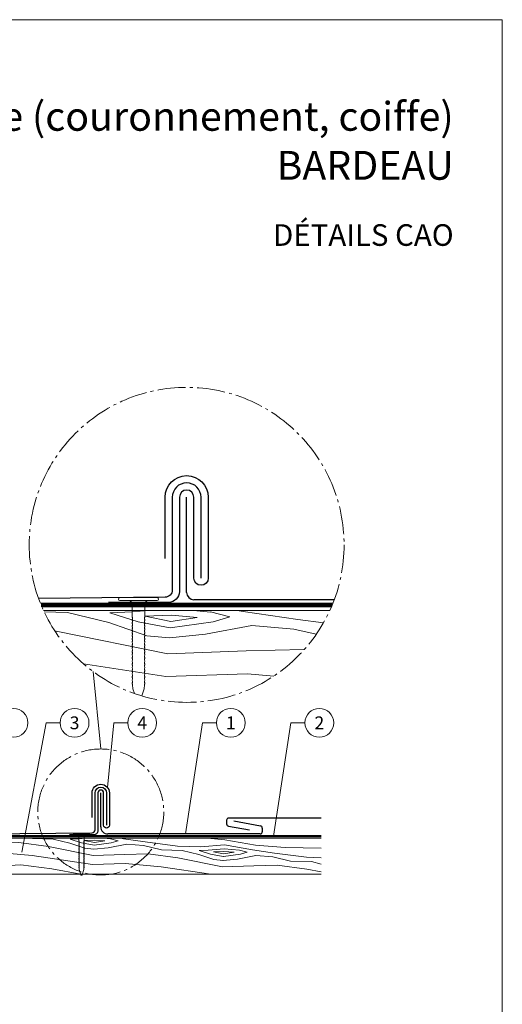
# Model space of a CAD drawing. Units: millimetres. Extents: x 0 to 70034, y 0 to 4832.
# Drawn here: x 44833 to 45168, y 356 to 1039 of the extents above; entities that cross this region are included whole.
import ezdxf
from ezdxf.enums import TextEntityAlignment as Align

# ---------------------------------------------------------------- set-up
doc = ezdxf.new("R2010")
doc.units = ezdxf.units.MM
doc.linetypes.add('AM_DIN_G_W050', pattern=[13.75, 9.75, -1.5, 1, -1.5])
doc.linetypes.add('Trennlage', pattern=[30, 12, -18])
for name, color, linetype, lineweight, true_color in [('01_PREFA-Dachprodukt', 7, 'Continuous', 25, 0xe1000f), ('01_PREFA-Hafte', 7, 'Continuous', 25, 0xff7f7f), ('02_Befestigung', 7, 'Continuous', 15, 0xff7f7f), ('02_Nägel', 7, 'Continuous', 15, 0xff7f7f), ('04_Unterdach', 7, 'Continuous', 25, 0x505f69), ('04_Unterdach_Linie', 7, 'Continuous', 0, 0x505f69), ('06_Holz', 7, 'Continuous', 15, 0x8296a0), ('06_Holzschfraffur', 7, 'Continuous', 13, 0xdce6eb), ('08_Bemassung', 7, 'Continuous', 5, 0x505f69), ('10_Blattrahmen', 7, 'Continuous', 20, 0x000000), ('11_Schrift_Deutsch', 7, 'Continuous', 5, 0x505f69), ('99_Text_1_DE', 7, 'Continuous', 25, 0xe1000f)]:
    doc.layers.add(name, color=color, linetype=linetype, lineweight=lineweight, true_color=true_color)
doc.layers.add('1 Produkte PREFA', color=10, linetype='Continuous')
doc.layers.add('99_Text_2_DE', color=7, linetype='Continuous')
doc.styles.add('Arial', font='arial.ttf')
doc.styles.add('PREFA_Standard', font='arial.ttf', dxfattribs={"height": 20})

# ---------------------------------------------------------------- blocks, each defined once
blk = doc.blocks.new('A$C4BAB4951')
for p, q in [((-23.67, -0.01), (-23.67, 0.01)), ((-23.39, 0.39), (-20.4, 1.28)), ((-20.32, 1.29), (-19.6, 1.35)), ((-3.67, 1.5), (-0.4, 1.5)), ((-0.4, 1.5), (0, 2)), ((-0.4, -1.5), (-0.4, 1.5)), ((0, -4.3), (0, 4.3)), ((0.7, -4.3), (0.7, 4.3)), ((-23.39, -0.39), (-20.4, -1.28)), ((-20.32, -1.29), (-19.6, -1.35)), ((-3.67, -1.5), (-0.4, -1.5)), ((-0.4, -1.5), (0, -2))]:
    blk.add_line(p, q)
at = {"extrusion": (0, 0, -1)}
for centre, radius, start, end in [((23.27, 0.01), 0.4, 360, 73.5064), ((20.28, 0.9), 0.4, 73.5064, 85.188), ((19.6, 1.91), 0.553, 244.5196, 270), ((18.58, -0.22), 1.8, 64.5196, 71.6711), ((19.1, 1.33), 0.17, 71.6711, 153.7368), ((18.86, 1.45), 0.0923, 267.8027, 333.7368), ((18.86, 1.91), 0.552, 244.5057, 269.6735), ((17.85, -0.22), 1.8, 64.5196, 71.6711), ((18.36, 1.33), 0.17, 71.6711, 153.7368), ((18.13, 1.45), 0.0923, 267.8027, 333.7368), ((18.13, 1.91), 0.551, 244.4964, 269.3324), ((17.12, -0.22), 1.8, 64.5196, 71.6711), ((17.63, 1.33), 0.17, 71.6711, 153.7368), ((17.39, 1.45), 0.0923, 267.8027, 333.7368), ((17.39, 1.91), 0.552, 244.5062, 269.673), ((16.38, -0.22), 1.8, 64.5196, 71.6711), ((16.89, 1.33), 0.17, 71.6711, 153.7368), ((16.66, 1.45), 0.0923, 267.8027, 333.7368), ((16.66, 1.91), 0.551, 244.4964, 269.3324), ((15.65, -0.22), 1.8, 64.5196, 71.6711), ((16.16, 1.33), 0.17, 71.6711, 153.7368), ((15.93, 1.45), 0.0923, 267.8027, 333.7368), ((15.93, 1.91), 0.552, 244.5057, 269.6735), ((14.91, -0.22), 1.8, 64.5196, 71.6711), ((15.43, 1.33), 0.17, 71.6711, 153.7368), ((15.19, 1.45), 0.0923, 267.8027, 333.7368), ((15.19, 1.91), 0.551, 244.4964, 269.3324), ((14.18, -0.22), 1.8, 64.5196, 71.6711), ((14.69, 1.33), 0.17, 71.6711, 153.7368), ((14.46, 1.45), 0.0923, 267.8027, 333.7368), ((14.46, 1.91), 0.552, 244.5057, 269.6735), ((13.45, -0.22), 1.8, 64.5196, 71.6711), ((13.96, 1.33), 0.17, 71.6711, 153.7368), ((13.72, 1.45), 0.0923, 267.8027, 333.7368), ((13.73, 1.91), 0.551, 244.4964, 269.3324), ((12.71, -0.22), 1.8, 64.5196, 71.6711), ((13.23, 1.33), 0.17, 71.6711, 153.7368), ((12.99, 1.45), 0.0923, 267.8027, 333.7368), ((12.99, 1.91), 0.552, 244.5057, 269.6735), ((11.98, -0.22), 1.8, 64.5196, 71.6711), ((12.49, 1.33), 0.17, 71.6711, 153.7368), ((12.26, 1.45), 0.0923, 267.8027, 333.7368), ((12.25, 1.92), 0.57, 244.7073, 270.3706), ((11.23, -0.22), 1.8, 64.5196, 71.6711), ((11.74, 1.33), 0.17, 71.6711, 153.7368), ((11.51, 1.45), 0.0923, 267.8027, 333.7368), ((11.51, 1.91), 0.551, 244.4964, 269.3324), ((10.5, -0.22), 1.8, 64.5196, 71.6711), ((11.01, 1.33), 0.17, 71.6711, 153.7368), ((10.78, 1.45), 0.0923, 267.8027, 333.7368), ((10.78, 1.91), 0.552, 244.5057, 269.6735), ((9.76, -0.22), 1.8, 64.5196, 71.6711), ((10.28, 1.33), 0.17, 71.6711, 153.7368), ((10.04, 1.45), 0.0923, 267.8027, 333.7368), ((10.04, 1.91), 0.551, 244.4964, 269.3324), ((9.03, -0.22), 1.8, 64.5196, 71.6711), ((9.54, 1.33), 0.17, 71.6711, 153.7368), ((9.31, 1.45), 0.0923, 267.8027, 333.7368), ((9.31, 1.91), 0.552, 244.5062, 269.673), ((8.29, -0.22), 1.8, 64.5196, 71.6711), ((8.81, 1.33), 0.17, 71.6711, 153.7368), ((8.57, 1.45), 0.0923, 267.8027, 333.7368), ((8.58, 1.91), 0.551, 244.4984, 269.3304), ((7.56, -0.22), 1.8, 64.5196, 71.6711), ((8.08, 1.33), 0.17, 71.6711, 153.7368), ((7.84, 1.45), 0.0923, 267.8027, 333.7368), ((7.84, 1.91), 0.552, 244.5057, 269.6735), ((6.83, -0.22), 1.8, 64.5196, 71.6711), ((7.34, 1.33), 0.17, 71.6711, 153.7368), ((7.11, 1.45), 0.0923, 267.8027, 333.7368), ((7.11, 1.91), 0.551, 244.4964, 269.3324), ((6.1, -0.22), 1.8, 64.5196, 71.6711), ((6.61, 1.33), 0.17, 71.6711, 153.7368), ((6.37, 1.45), 0.0923, 267.8027, 333.7368), ((6.37, 1.91), 0.552, 244.5057, 269.6735), ((5.36, -0.22), 1.8, 64.5196, 71.6711), ((5.87, 1.33), 0.17, 71.6711, 153.7368), ((5.64, 1.45), 0.0923, 267.8027, 333.7368), ((5.64, 1.91), 0.552, 244.5057, 269.6735), ((4.62, -0.22), 1.8, 64.5196, 71.6711), ((5.14, 1.33), 0.17, 71.6711, 153.7368), ((4.9, 1.45), 0.0923, 267.8027, 333.7368), ((4.91, 1.9), 0.551, 244.4964, 269.3324), ((3.89, -0.22), 1.8, 64.5196, 71.6711), ((4.41, 1.33), 0.17, 71.6711, 153.7368), ((4.17, 1.45), 0.0923, 267.8027, 333.7368), ((4.17, 1.91), 0.552, 244.5057, 269.6735), ((3.16, -0.22), 1.8, 64.5196, 71.6711), ((3.67, 1.33), 0.17, 71.6711, 90), ((-0.35, 4.3), 0.35, 0, 180), ((23.27, -0.01), 0.4, 286.4936, 0), ((20.28, -0.9), 0.4, 274.812, 286.4936), ((19.6, -1.91), 0.553, 90, 115.4804), ((18.58, 0.22), 1.8, 288.3289, 295.4804), ((19.1, -1.33), 0.17, 206.2632, 288.3289), ((18.86, -1.45), 0.0923, 26.2632, 92.1973), ((18.86, -1.91), 0.552, 90.3265, 115.4943), ((17.85, 0.22), 1.8, 288.3289, 295.4804), ((18.36, -1.33), 0.17, 206.2632, 288.3289), ((18.13, -1.45), 0.0923, 26.2632, 92.1973), ((18.13, -1.91), 0.551, 90.6676, 115.5036), ((17.12, 0.22), 1.8, 288.3289, 295.4804), ((17.63, -1.33), 0.17, 206.2632, 288.3289), ((17.39, -1.45), 0.0923, 26.2632, 92.1973), ((17.39, -1.91), 0.552, 90.327, 115.4938), ((16.38, 0.22), 1.8, 288.3289, 295.4804), ((16.89, -1.33), 0.17, 206.2632, 288.3289), ((16.66, -1.45), 0.0923, 26.2632, 92.1973), ((16.66, -1.91), 0.551, 90.6676, 115.5036), ((15.65, 0.22), 1.8, 288.3289, 295.4804), ((16.16, -1.33), 0.17, 206.2632, 288.3289), ((15.93, -1.45), 0.0923, 26.2632, 92.1973), ((15.93, -1.91), 0.552, 90.3265, 115.4943), ((14.91, 0.22), 1.8, 288.3289, 295.4804), ((15.43, -1.33), 0.17, 206.2632, 288.3289), ((15.19, -1.45), 0.0923, 26.2632, 92.1973), ((15.19, -1.91), 0.551, 90.6676, 115.5036), ((14.18, 0.22), 1.8, 288.3289, 295.4804), ((14.69, -1.33), 0.17, 206.2632, 288.3289), ((14.46, -1.45), 0.0923, 26.2632, 92.1973), ((14.46, -1.91), 0.552, 90.3265, 115.4943), ((13.45, 0.22), 1.8, 288.3289, 295.4804), ((13.96, -1.33), 0.17, 206.2632, 288.3289), ((13.72, -1.45), 0.0923, 26.2632, 92.1973), ((13.73, -1.91), 0.551, 90.6676, 115.5036), ((12.71, 0.22), 1.8, 288.3289, 295.4804), ((13.23, -1.33), 0.17, 206.2632, 288.3289), ((12.99, -1.45), 0.0923, 26.2632, 92.1973), ((12.99, -1.91), 0.552, 90.3265, 115.4943), ((11.98, 0.22), 1.8, 288.3289, 295.4804), ((12.49, -1.33), 0.17, 206.2632, 288.3289), ((12.26, -1.45), 0.0923, 26.2632, 92.1973), ((12.25, -1.92), 0.57, 89.6294, 115.2927), ((11.23, 0.22), 1.8, 288.3289, 295.4804), ((11.74, -1.33), 0.17, 206.2632, 288.3289), ((11.51, -1.45), 0.0923, 26.2632, 92.1973), ((11.51, -1.91), 0.551, 90.6676, 115.5036), ((10.5, 0.22), 1.8, 288.3289, 295.4804), ((11.01, -1.33), 0.17, 206.2632, 288.3289), ((10.78, -1.45), 0.0923, 26.2632, 92.1973), ((10.78, -1.91), 0.552, 90.3265, 115.4943), ((9.76, 0.22), 1.8, 288.3289, 295.4804), ((10.28, -1.33), 0.17, 206.2632, 288.3289), ((10.04, -1.45), 0.0923, 26.2632, 92.1973), ((10.04, -1.91), 0.551, 90.6676, 115.5036), ((9.03, 0.22), 1.8, 288.3289, 295.4804), ((9.54, -1.33), 0.17, 206.2632, 288.3289), ((9.31, -1.45), 0.0923, 26.2632, 92.1973), ((9.31, -1.91), 0.552, 90.327, 115.4938), ((8.29, 0.22), 1.8, 288.3289, 295.4804), ((8.81, -1.33), 0.17, 206.2632, 288.3289), ((8.57, -1.45), 0.0923, 26.2632, 92.1973), ((8.58, -1.91), 0.551, 90.6696, 115.5016), ((7.56, 0.22), 1.8, 288.3289, 295.4804), ((8.08, -1.33), 0.17, 206.2632, 288.3289), ((7.84, -1.45), 0.0923, 26.2632, 92.1973), ((7.84, -1.91), 0.552, 90.3265, 115.4943), ((6.83, 0.22), 1.8, 288.3289, 295.4804), ((7.34, -1.33), 0.17, 206.2632, 288.3289), ((7.11, -1.45), 0.0923, 26.2632, 92.1973), ((7.11, -1.91), 0.551, 90.6676, 115.5036), ((6.1, 0.22), 1.8, 288.3289, 295.4804), ((6.61, -1.33), 0.17, 206.2632, 288.3289), ((6.37, -1.45), 0.0923, 26.2632, 92.1973), ((6.37, -1.91), 0.552, 90.3265, 115.4943), ((5.36, 0.22), 1.8, 288.3289, 295.4804), ((5.87, -1.33), 0.17, 206.2632, 288.3289), ((5.64, -1.45), 0.0923, 26.2632, 92.1973), ((5.64, -1.91), 0.552, 90.3265, 115.4943), ((4.62, 0.22), 1.8, 288.3289, 295.4804), ((5.14, -1.33), 0.17, 206.2632, 288.3289), ((4.9, -1.45), 0.0923, 26.2632, 92.1973), ((4.91, -1.9), 0.551, 90.6676, 115.5036), ((3.89, 0.22), 1.8, 288.3289, 295.4804), ((4.41, -1.33), 0.17, 206.2632, 288.3289), ((4.17, -1.45), 0.0923, 26.2632, 92.1973), ((4.17, -1.91), 0.552, 90.3265, 115.4943), ((3.16, 0.22), 1.8, 288.3289, 295.4804), ((3.67, -1.33), 0.17, 270, 288.3289), ((-0.35, -4.3), 0.35, 180, 360)]:
    blk.add_arc(centre, radius, start, end, dxfattribs=at)
blk = doc.blocks.new('A$C660F55AD')
at = {"layer": '02_Befestigung'}
for p, q in [((25.8, 0), (0, 0)), ((25.8, -2.1), (0, -2.1)), ((8.4, -3.3), (6.9, -2.1)), ((17.4, -3.3), (8.4, -3.3)), ((8.4, -13.11), (8.4, -3.3)), ((17.4, -3.3), (18.9, -2.1)), ((17.4, -13.11), (17.4, -3.3)), ((9.02, -63.05), (8.84, -60.89)), ((16.78, -63.05), (16.96, -60.89)), ((10.01, -66.49), (9.06, -63.29)), ((15.28, -68.2), (16.74, -63.29))]:
    blk.add_line(p, q, dxfattribs=at)
at = {"layer": '02_Befestigung', "extrusion": (0, 0, -1)}
for centre, radius, start, end in [((0, -1.05), 1.05, 270, 90), ((-25.8, -1.05), 1.05, 90, 270), ((-8.91, -13.11), 0.511, 341.67114, 0), ((-13.56, -11.57), 5.41, 334.51957, 341.67114), ((-12.24, -11.57), 5.41, 198.32886, 205.48043), ((-16.89, -13.11), 0.511, 180, 198.32886), ((-8.91, -19.72), 0.511, 341.67114, 63.73682), ((-8.91, -15.32), 0.511, 341.67114, 63.73682), ((-8.91, -17.51), 0.511, 341.67114, 63.73682), ((-13.56, -13.78), 5.41, 334.51957, 341.67114), ((-13.56, -15.97), 5.41, 334.51957, 341.67114), ((-13.56, -18.18), 5.41, 334.51957, 341.67114), ((-7.18, -14.61), 1.66, 154.5057, 179.67346), ((-8.56, -14.61), 0.277, 177.8027, 243.73682), ((-7.19, -16.82), 1.65, 154.49638, 179.33242), ((-8.56, -16.81), 0.277, 177.8027, 243.73682), ((-7.18, -19.01), 1.66, 154.5057, 179.67346), ((-8.56, -19.01), 0.277, 177.8027, 243.73682), ((-18.62, -14.61), 1.66, 0.32654, 25.4943), ((-17.24, -14.61), 0.277, 296.26318, 2.1973), ((-18.61, -16.82), 1.65, 0.66758, 25.50362), ((-17.24, -16.81), 0.277, 296.26318, 2.1973), ((-18.62, -19.01), 1.66, 0.32654, 25.4943), ((-17.24, -19.01), 0.277, 296.26318, 2.1973), ((-16.89, -15.32), 0.511, 116.26318, 198.32886), ((-12.24, -13.78), 5.41, 198.32886, 205.48043), ((-16.89, -17.51), 0.511, 116.26318, 198.32886), ((-12.24, -15.97), 5.41, 198.32886, 205.48043), ((-16.89, -19.72), 0.511, 116.26318, 198.32886), ((-12.24, -18.18), 5.41, 198.32886, 205.48043), ((-8.91, -21.93), 0.511, 341.67114, 63.73682), ((-8.91, -24.12), 0.511, 341.67114, 63.73682), ((-8.91, -26.33), 0.511, 341.67114, 63.73682), ((-13.56, -20.39), 5.41, 334.51957, 341.67114), ((-13.56, -22.58), 5.41, 334.51957, 341.67114), ((-13.56, -24.79), 5.41, 334.51957, 341.67114), ((-7.18, -21.22), 1.66, 154.5057, 179.67346), ((-8.56, -21.22), 0.277, 177.8027, 243.73682), ((-7.18, -23.42), 1.65, 154.49638, 179.33242), ((-8.56, -23.42), 0.277, 177.8027, 243.73682), ((-7.18, -25.62), 1.66, 154.5057, 179.67346), ((-8.56, -25.62), 0.277, 177.8027, 243.73682), ((-7.18, -27.83), 1.65, 154.49837, 179.33043), ((-18.62, -21.22), 1.66, 0.32654, 25.4943), ((-17.24, -21.22), 0.277, 296.26318, 2.1973), ((-18.62, -23.42), 1.65, 0.66758, 25.50362), ((-17.24, -23.42), 0.277, 296.26318, 2.1973), ((-18.62, -25.62), 1.66, 0.32654, 25.4943), ((-17.24, -25.62), 0.277, 296.26318, 2.1973), ((-18.62, -27.83), 1.65, 0.66957, 25.50163), ((-16.89, -21.93), 0.511, 116.26318, 198.32886), ((-12.24, -20.39), 5.41, 198.32886, 205.48043), ((-16.89, -24.12), 0.511, 116.26318, 198.32886), ((-12.24, -22.58), 5.41, 198.32886, 205.48043), ((-16.89, -26.33), 0.511, 116.26318, 198.32886), ((-12.24, -24.79), 5.41, 198.32886, 205.48043), ((-8.91, -28.52), 0.511, 341.67114, 63.73682), ((-8.91, -30.73), 0.511, 341.67114, 63.73682), ((-8.91, -32.93), 0.511, 341.67114, 63.73682), ((-13.56, -26.98), 5.41, 334.51957, 341.67114), ((-13.56, -29.19), 5.41, 334.51957, 341.67114), ((-13.56, -31.39), 5.41, 334.51957, 341.67114), ((-7.18, -34.43), 1.66, 154.5057, 179.67346), ((-8.56, -27.82), 0.277, 177.8027, 243.73682), ((-7.18, -30.02), 1.66, 154.50618, 179.67298), ((-8.56, -30.02), 0.277, 177.8027, 243.73682), ((-7.18, -32.23), 1.65, 154.49638, 179.33242), ((-8.56, -32.22), 0.277, 177.8027, 243.73682), ((-17.24, -27.82), 0.277, 296.26318, 2.1973), ((-18.62, -30.02), 1.66, 0.32702, 25.49382), ((-17.24, -30.02), 0.277, 296.26318, 2.1973), ((-18.62, -32.23), 1.65, 0.66758, 25.50362), ((-17.24, -32.22), 0.277, 296.26318, 2.1973), ((-18.62, -34.43), 1.66, 0.32654, 25.4943), ((-16.89, -28.52), 0.511, 116.26318, 198.32886), ((-12.24, -26.98), 5.41, 198.32886, 205.48043), ((-16.89, -30.73), 0.511, 116.26318, 198.32886), ((-12.24, -29.19), 5.41, 198.32886, 205.48043), ((-16.89, -32.93), 0.511, 116.26318, 198.32886), ((-12.24, -31.39), 5.41, 198.32886, 205.48043), ((-8.91, -35.13), 0.511, 341.67114, 63.73682), ((-8.91, -37.33), 0.511, 341.67114, 63.73682), ((-8.91, -39.57), 0.511, 341.67114, 63.73682), ((-13.56, -33.59), 5.41, 334.51957, 341.67114), ((-13.56, -35.79), 5.41, 334.51957, 341.67114), ((-13.56, -38.03), 5.41, 334.51957, 341.67114), ((-7.18, -36.63), 1.65, 154.49638, 179.33242), ((-7.13, -38.85), 1.71, 154.70729, 180.37059), ((-8.56, -34.43), 0.277, 177.8027, 243.73682), ((-8.56, -36.62), 0.277, 177.8027, 243.73682), ((-8.56, -38.87), 0.277, 177.8027, 243.73682), ((-7.18, -41.07), 1.66, 154.5057, 179.67346), ((-17.24, -34.43), 0.277, 296.26318, 2.1973), ((-18.62, -36.63), 1.65, 0.66758, 25.50362), ((-17.24, -36.62), 0.277, 296.26318, 2.1973), ((-18.67, -38.85), 1.71, 359.62941, 25.29271), ((-17.24, -38.87), 0.277, 296.26318, 2.1973), ((-18.62, -41.07), 1.66, 0.32654, 25.4943), ((-16.89, -35.13), 0.511, 116.26318, 198.32886), ((-16.89, -37.33), 0.511, 116.26318, 198.32886), ((-16.89, -39.57), 0.511, 116.26318, 198.32886), ((-12.24, -38.03), 5.41, 198.32886, 205.48043), ((-12.24, -33.59), 5.41, 198.32886, 205.48043), ((-12.24, -35.79), 5.41, 198.32886, 205.48043), ((-8.91, -41.78), 0.511, 341.67114, 63.73682), ((-8.91, -43.98), 0.511, 341.67114, 63.73682), ((-8.91, -46.18), 0.511, 341.67114, 63.73682), ((-13.56, -40.24), 5.41, 334.51957, 341.67114), ((-13.56, -42.44), 5.41, 334.51957, 341.67114), ((-13.56, -44.64), 5.41, 334.51957, 341.67114), ((-8.56, -41.07), 0.277, 177.8027, 243.73682), ((-7.18, -43.28), 1.65, 154.49638, 179.33242), ((-8.56, -43.27), 0.277, 177.8027, 243.73682), ((-7.18, -45.48), 1.66, 154.5057, 179.67346), ((-8.56, -45.48), 0.277, 177.8027, 243.73682), ((-7.18, -47.68), 1.65, 154.49638, 179.33242), ((-8.56, -47.67), 0.277, 177.8027, 243.73682), ((-17.24, -41.07), 0.277, 296.26318, 2.1973), ((-18.62, -43.28), 1.65, 0.66758, 25.50362), ((-17.24, -43.27), 0.277, 296.26318, 2.1973), ((-18.62, -45.48), 1.66, 0.32654, 25.4943), ((-17.24, -45.48), 0.277, 296.26318, 2.1973), ((-18.62, -47.68), 1.65, 0.66758, 25.50362), ((-17.24, -47.67), 0.277, 296.26318, 2.1973), ((-16.89, -41.78), 0.511, 116.26318, 198.32886), ((-12.24, -40.24), 5.41, 198.32886, 205.48043), ((-16.89, -43.98), 0.511, 116.26318, 198.32886), ((-12.24, -42.44), 5.41, 198.32886, 205.48043), ((-16.89, -46.18), 0.511, 116.26318, 198.32886), ((-12.24, -44.64), 5.41, 198.32886, 205.48043), ((-8.91, -48.38), 0.511, 341.67114, 63.73682), ((-8.91, -50.59), 0.511, 341.67114, 63.73682), ((-8.91, -52.78), 0.511, 341.67114, 63.73682), ((-8.91, -54.99), 0.511, 341.67114, 63.73682), ((-13.56, -46.84), 5.41, 334.51957, 341.67114), ((-13.56, -49.05), 5.41, 334.51957, 341.67114), ((-13.56, -51.24), 5.41, 334.51957, 341.67114), ((-7.18, -54.28), 1.66, 154.50618, 179.67298), ((-7.18, -49.88), 1.66, 154.5057, 179.67346), ((-8.56, -49.88), 0.277, 177.8027, 243.73682), ((-7.18, -52.08), 1.65, 154.49638, 179.33242), ((-8.56, -52.07), 0.277, 177.8027, 243.73682), ((-8.56, -54.28), 0.277, 177.8027, 243.73682), ((-18.62, -49.88), 1.66, 0.32654, 25.4943), ((-17.24, -49.88), 0.277, 296.26318, 2.1973), ((-18.62, -52.08), 1.65, 0.66758, 25.50362), ((-17.24, -52.07), 0.277, 296.26318, 2.1973), ((-18.62, -54.28), 1.66, 0.32702, 25.49382), ((-17.24, -54.28), 0.277, 296.26318, 2.1973), ((-16.89, -48.38), 0.511, 116.26318, 198.32886), ((-12.24, -46.84), 5.41, 198.32886, 205.48043), ((-16.89, -50.59), 0.511, 116.26318, 198.32886), ((-12.24, -49.05), 5.41, 198.32886, 205.48043), ((-16.89, -52.78), 0.511, 116.26318, 198.32886), ((-16.89, -54.99), 0.511, 116.26318, 198.32886), ((-12.24, -51.24), 5.41, 198.32886, 205.48043), ((-8.91, -57.18), 0.511, 341.67114, 63.73682), ((-8.91, -59.39), 0.511, 341.67114, 63.73682), ((-13.56, -53.45), 5.41, 334.51957, 341.67114), ((-13.56, -55.64), 5.41, 334.51957, 341.67114), ((-13.56, -57.85), 5.41, 334.51957, 341.67114), ((-7.18, -56.49), 1.65, 154.49638, 179.33242), ((-7.18, -58.68), 1.66, 154.5057, 179.67346), ((-7.18, -60.89), 1.66, 154.51957, 180), ((-8.56, -56.48), 0.277, 177.8027, 243.73682), ((-8.56, -58.68), 0.277, 177.8027, 243.73682), ((-18.62, -56.49), 1.65, 0.66758, 25.50362), ((-17.24, -56.48), 0.277, 296.26318, 2.1973), ((-18.62, -58.68), 1.66, 0.32654, 25.4943), ((-17.24, -58.68), 0.277, 296.26318, 2.1973), ((-18.62, -60.89), 1.66, 0, 25.48043), ((-16.89, -57.18), 0.511, 116.26318, 198.32886), ((-16.89, -59.39), 0.511, 116.26318, 198.32886), ((-12.24, -53.45), 5.41, 198.32886, 205.48043), ((-12.24, -55.64), 5.41, 198.32886, 205.48043), ((-12.24, -57.85), 5.41, 198.32886, 205.48043), ((-10.21, -62.95), 1.2, 343.50642, 355.18801), ((-15.59, -62.95), 1.2, 184.81199, 196.49358)]:
    blk.add_arc(centre, radius, start, end, dxfattribs=at)
blk = doc.blocks.new('A$C33afb37e')
at = {"layer": '10_Blattrahmen'}
blk.add_lwpolyline([(0, -1039.5), (735, -1039.5), (735, 0), (0, 0)], close=True, dxfattribs=at)

msp = doc.modelspace()

# ---------------------------------------------------------------- hatches: boundary and pattern name
at = {"layer": '06_Holzschfraffur', "ltscale": 5}
h = msp.add_hatch(dxfattribs=at)
h.set_pattern_fill('WOOD_5', color=256, scale=450, style=0, pattern_type=2)
h.set_pattern_definition([(344.6952, (44793.736, 768.457), (1325.2531, -341.80293), [25.156, -2490.42]), (355, (44818, 761.82), (243.754, 204.534), [24.75, -200.25]), (13.435, (44842.655, 759.66), (467.898, 184.9234), [21.345, -690.167]), (167.875, (44863.416, 764.62), (1549.3967, -361.4137), [18.14, -1795.868]), (169.8056, (44845.681, 768.43), (2221.82827, -420.24317), [24.852, -2460.354]), (189.036, (44821.22, 772.83), (-692.0415, -165.3132), [27.83, -899.868]), (4.4623, (44811.667, 766.89), (1140.3292, 126.0932), [13.686, -1354.935]), (348.6598, (44825.312, 767.953), (-1773.54025, 381.0245), [20.375, -2017.087]), (180.7106, (44845.289, 763.947), (-2036.9042, -47.65373), [22.612, -2238.61]), (163.69, (44822.68, 763.667), (876.9654, -302.5835), [11.473, -1135.807]), (349.8056, (44773.367, 767.98), (-2221.8283, 420.24317), [24.852, -2460.354]), (343.69, (44797.826, 763.58), (-876.9654, 302.5835), [22.945, -1124.334]), (355, (44819.85, 757.14), (243.754, 204.534), [27, -198]), (15.556, (44846.746, 754.785), (1159.93945, 350.2365), [19.224, -1903.177]), (358.814, (44865.266, 759.94), (3157.62331, -50.3954), [33.825, -3348.667]), (349.8056, (44899.083, 759.24), (-2221.82827, 420.24317), [24.852, -2460.354]), (355, (44923.54, 754.84), (243.754, 204.534), [24.75, -200.25]), (0.1944, (44724.055, 772.295), (2261.04817, 28.0423), [24.852, -2460.354]), (349.8056, (44748.907, 772.38), (-2221.8283, 420.24317), [24.852, -2460.354]), (355, (44724.45, 776.78), (243.754, 204.534), [13.5, -211.5]), (0.1944, (44737.896, 775.601), (2261.04817, 28.0423), [24.852, -2460.354]), (355, (44762.75, 775.69), (243.754, 204.534), [22.5, -202.5]), (5.3048, (44785.162, 773.725), (-1364.473, -106.4824), [25.156, -2490.42]), (0.1944, (44810.21, 776.05), (2261.04817, 28.0423), [24.852, -2460.354]), (349.8056, (44835.062, 776.135), (-2221.82827, 420.24317), [24.852, -2460.354]), (349.8056, (44859.522, 771.736), (-2221.82827, 420.24317), [24.852, -2460.354]), (346.87, (44883.982, 767.338), (-1325.2528, 341.8039), [31.82, -1559.17]), (355, (44914.97, 760.1), (243.754, 204.534), [33.75, -191.25]), (342.4712, (44894.238, 626.407), (1101.1091, -322.1939), [20.744, -2053.654]), (349.2894, (44914.018, 620.16), (-1997.68407, 400.63447), [22.612, -2238.61]), (3.13, (44894.238, 626.407), (1364.4728, 106.4834), [15.91, -1575.08]), (4.4623, (44910.124, 627.276), (1140.3292, 126.0932), [27.372, -1341.25]), (355, (44713.27, 649.02), (243.754, 204.53), [27, -198]), (345.538, (44740.167, 646.663), (-1101.1092, 322.1936), [13.686, -1354.935]), (196.8014, (44753.42, 643.245), (692.0415, 165.3137), [12.117, -1199.545]), (187.9946, (44741.82, 639.742), (2056.51447, 271.79668), [30.019, -2971.856]), (347.875, (44918.894, 624.25), (-1549.3967, 361.4137), [18.14, -1795.868]), (2.125, (44918.894, 624.25), (1588.6167, 86.8731), [18.14, -1795.868]), (355, (44712.88, 644.53), (243.754, 204.53), [18, -207]), (189.036, (44730.81, 642.964), (-692.0415, -165.3132), [18.554, -909.145]), (351.6335, (44762.777, 646.943), (-3566.6905, 537.90693), [38.316, -3793.296]), (352.7094, (44800.686, 641.368), (-5359.84144, 694.78387), [56.295, -5573.203]), (358.1798, (44856.526, 634.224), (3830.0547, -109.22893), [40.563, -4015.683]), (4.4623, (44897.067, 632.936), (1140.3292, 126.0932), [41.059, -1327.563]), (5.3048, (44711.505, 628.843), (-1364.473, -106.4824), [25.156, -2490.42]), (10.9454, (44736.553, 631.17), (-916.1853, -145.7036), [32.76, -1605.264]), (355, (44768.72, 637.4), (243.754, 204.534), [29.25, -195.75]), (346.87, (44797.856, 634.84), (-1325.2528, 341.8039), [31.82, -1559.17]), (358.5763, (44828.844, 627.611), (3381.76711, -70.00892), [36.07, -3570.954]), (346.2538, (44864.903, 626.715), (1549.39638, -361.41503), [29.594, -2929.819]), (340.964, (44893.65, 619.683), (-652.8215, 282.9735), [27.83, -899.868]), (355, (44919.96, 610.6), (243.754, 204.534), [15.75, -209.25]), (169.8056, (44762.777, 646.943), (2221.8283, -420.2432), [49.704, -2435.502]), (350.2364, (44714.642, 664.706), (-2445.9722, 439.8524), [54.187, -2655.172]), (355, (44768.04, 655.52), (243.754, 204.534), [51.75, -173.25]), (359.0856, (44819.598, 651.006), (2933.4795, -30.7876), [63.16, -3094.865]), (355, (44882.75, 650), (243.754, 204.534), [56.25, -168.75]), (2.125, (44710.524, 617.636), (1588.6167, 86.8731), [54.42, -1759.588]), (1.34, (44764.907, 619.654), (1812.7604, 67.2638), [40.75, -1996.712]), (352.5104, (44805.645, 620.607), (-4911.55325, 655.56873), [51.799, -5128.09]), (348.4802, (44857.002, 613.855), (-5768.90882, 1182.292406), [79.2625, -7846.999]), (358.0128, (44723.271, 763.329), (4054.19865, -128.83603), [42.809, -4238.108]), (346.87, (44766.054, 761.845), (-1325.2528, 341.8039), [47.73, -1543.26]), (352.6141, (44812.536, 751.002), (-5135.69798, 675.17092), [54.047, -5350.639]), (5.6197, (44866.134, 744.054), (-2504.80176, -232.579), [36.627, -3626.107]), (355, (44902.59, 747.64), (243.754, 204.534), [45, -180]), (351.8202, (44725.624, 790.226), (-3790.83497, 557.51253), [40.563, -4015.683]), (1.009, (44765.774, 784.455), (-2261.04804, -28.04324), [42.986, -4255.633]), (1.7098, (44808.753, 785.212), (-2036.9044, -47.65204), [38.514, -3812.866]), (349.2894, (44847.25, 786.361), (-1997.68407, 400.6345), [45.225, -2215.998]), (342.9052, (44891.686, 777.956), (-1978.07373, 624.77948), [32.215, -3189.295]), (4.4623, (44922.48, 768.487), (1140.3292, 126.0932), [27.372, -1341.25]), (358.814, (44721.898, 747.639), (3157.6233, -50.3954), [33.825, -3348.667]), (342.1957, (44755.716, 746.939), (-2855.03874, 927.36358), [50.762, -5025.469]), (355, (44804.05, 731.42), (243.754, 204.534), [56.25, -168.75]), (0.4403, (44860.083, 726.515), (-2485.19186, -8.43185), [47.464, -4698.916]), (1.7098, (44907.545, 726.88), (-2036.9044, -47.65204), [38.514, -3812.866]), (355, (44727, 805.92), (243.754, 204.534), [38.25, -186.75]), (3.13, (44765.1, 802.583), (1364.4728, 106.4834), [63.64, -1527.35]), (352.6141, (44828.646, 806.058), (-5135.69798, 675.17092), [54.047, -5350.639]), (349.4725, (44882.244, 799.11), (4667.800536, -860.095255), [70.076, -6937.5094]), (1.8428, (44709.1515, 601.946), (-3849.66482, -114.9187), [56.654, -5608.702]), (355, (44765.78, 603.77), (243.754, 204.534), [63, -162]), (351.3478, (44828.536, 598.2767), (-6909.238395, 1056.19609), [105.965, -10490.5555]), (355, (44716.01, 680.4), (243.754, 204.53), [54, -171]), (359.7636, (44769.81, 675.69), (2485.19197, 8.43143), [54.187, -2655.172]), (353.1524, (44823.996, 675.466), (-6704.704385, 812.44381), [69.786, -6908.842]), (352.2737, (44893.285, 667.145), (-4463.26624, 616.34376), [47.304, -4683.051]), (349.8056, (44719.153, 716.26), (-2221.8283, 420.2432), [49.704, -2435.502]), (355, (44768.07, 707.46), (243.754, 204.534), [72, -153]), (356.9092, (44839.798, 701.187), (6519.780705, -344.54196), [67.5376, -6686.2114]), (358.5763, (44907.237, 697.545), (3381.76711, -70.00892), [36.07, -3570.954])])
h.paths.add_polyline_path([(44055.972, 629.427), (44055.972, 566.927)], flags=17)
edge = h.paths.add_edge_path()
edge.add_arc((44948.969, 674.971), 109.318, 278.752385, 335.378197)
edge.add_line((45048.347, 629.427), (44849.591, 629.427))
edge.add_arc((44948.969, 674.971), 109.318, 204.621803, 261.247615)
edge.add_line((44932.335, 566.927), (44965.603, 566.927))
h = msp.add_hatch(dxfattribs=at)
h.set_pattern_fill('WOOD_5', color=256, scale=180, style=0, pattern_type=2)
h.set_pattern_definition([(344.6952, (44827.249, 526.972), (530.10125, -136.72117), [10.062, -996.168]), (355, (44836.95, 524.32), (97.502, 81.814), [9.9, -80.1]), (13.435, (44846.817, 523.453), (187.159, 73.9693), [8.538, -276.067]), (167.875, (44855.121, 525.437), (619.7587, -144.5655), [7.256, -718.347]), (169.8056, (44848.027, 526.961), (888.7313, -168.09727), [9.941, -984.1416]), (189.036, (44838.243, 528.72), (-276.8166, -66.1253), [11.132, -359.947]), (4.4623, (44834.421, 526.345), (456.1317, 50.4373), [5.4745, -541.974]), (348.6598, (44839.879, 526.77), (-709.4161, 152.4098), [8.15, -806.835]), (180.7106, (44847.87, 525.168), (-814.76168, -19.0615), [9.045, -895.444]), (163.69, (44838.826, 525.056), (350.7862, -121.0334), [4.589, -454.323]), (349.8056, (44819.101, 526.7814), (-888.7313, 168.09727), [9.941, -984.1416]), (343.69, (44828.885, 525.022), (-350.7862, 121.0334), [9.178, -449.734]), (355, (44837.69, 522.44), (97.502, 81.814), [10.8, -79.2]), (15.556, (44848.453, 521.503), (463.97578, 140.0946), [7.6896, -761.271]), (358.814, (44855.8607, 523.5654), (1263.04933, -20.15816), [13.53, -1339.4667]), (349.8056, (44869.388, 523.285), (-888.7313, 168.09727), [9.941, -984.1416]), (355, (44879.17, 521.53), (97.502, 81.814), [9.9, -80.1]), (0.1944, (44799.3765, 528.507), (904.41927, 11.21692), [9.941, -984.1416]), (349.8056, (44809.317, 528.541), (-888.7313, 168.09727), [9.941, -984.1416]), (355, (44799.53, 530.3), (97.502, 81.814), [5.4, -84.6]), (0.1944, (44804.913, 529.83), (904.41927, 11.21692), [9.941, -984.1416]), (355, (44814.85, 529.86), (97.502, 81.814), [9, -81]), (5.3048, (44823.819, 529.079), (-545.7892, -42.59295), [10.062, -996.168]), (0.1944, (44833.8385, 530.009), (904.41927, 11.21692), [9.941, -984.1416]), (349.8056, (44843.779, 530.043), (-888.7313, 168.09727), [9.941, -984.1416]), (349.8056, (44853.563, 528.2836), (-888.7313, 168.09727), [9.941, -984.1416]), (346.87, (44863.347, 526.524), (-530.1011, 136.72156), [12.728, -623.668]), (355, (44875.74, 523.63), (97.502, 81.814), [13.5, -76.5]), (342.4712, (44867.45, 470.152), (440.44363, -128.87757), [8.2975, -821.4614]), (349.2894, (44875.362, 467.653), (-799.07363, 160.25379), [9.045, -895.444]), (3.13, (44867.45, 470.152), (545.78913, 42.59337), [6.364, -630.032]), (4.4623, (44873.804, 470.5), (456.1317, 50.43727), [10.949, -536.5]), (355, (44795.06, 479.195), (97.502, 81.814), [10.8, -79.2]), (345.538, (44805.821, 478.254), (-440.4437, 128.87745), [5.475, -541.974]), (196.8014, (44811.122, 476.887), (276.8166, 66.1255), [4.847, -479.818]), (187.9946, (44806.4824, 475.486), (822.60579, 108.71867), [12.0075, -1188.742]), (347.875, (44877.312, 469.289), (-619.7587, 144.5655), [7.256, -718.347]), (2.125, (44877.312, 469.289), (635.4467, 34.74925), [7.256, -718.347]), (355, (44794.905, 477.4), (97.502, 81.814), [7.2, -82.8]), (189.036, (44802.078, 476.775), (-276.8166, -66.1253), [7.422, -363.658]), (351.6335, (44814.8653, 478.3664), (-1426.6762, 215.16277), [15.3265, -1517.3184]), (352.7094, (44830.0287, 476.1363), (-2143.936576, 277.913547), [22.518, -2229.2813]), (358.1798, (44852.3646, 473.2787), (1532.02188, -43.69157), [16.225, -1606.273]), (4.4623, (44868.581, 472.763), (456.1317, 50.43727), [16.4235, -531.025]), (5.3048, (44794.356, 471.126), (-545.7892, -42.59295), [10.062, -996.168]), (10.9454, (44804.375, 472.057), (-366.4741, -58.28144), [13.104, -642.106]), (355, (44817.24, 474.545), (97.502, 81.814), [11.7, -78.3]), (346.87, (44828.897, 473.525), (-530.1011, 136.72156), [12.728, -623.668]), (358.5763, (44841.292, 470.6337), (1352.70685, -28.00357), [14.428, -1428.3816]), (346.2538, (44855.7156, 470.275), (619.75855, -144.56601), [11.8376, -1171.9275]), (340.964, (44867.214, 467.462), (-261.1286, 113.1894), [11.132, -359.947]), (355, (44877.74, 463.83), (97.502, 81.814), [6.3, -83.7]), (169.8056, (44814.865, 478.366), (888.7313, -168.09727), [19.8816, -974.201]), (350.2364, (44795.611, 485.4715), (-978.38889, 175.94096), [21.675, -1062.0687]), (355, (44816.97, 481.8), (97.502, 81.814), [20.7, -69.3]), (359.0856, (44837.5935, 479.9917), (1173.3918, -12.31504), [25.264, -1237.946]), (355, (44862.85, 479.59), (97.502, 81.814), [22.5, -67.5]), (2.125, (44793.964, 466.643), (635.4467, 34.74925), [21.768, -703.835]), (1.34, (44815.717, 467.451), (725.10416, 26.90553), [16.3, -798.685]), (352.5104, (44832.0124, 467.8318), (-1964.6213, 262.22749), [20.7195, -2051.236]), (348.4802, (44852.5552, 465.131), (-2307.563528, 472.916962), [31.705, -3138.7997]), (358.0128, (44799.0627, 524.921), (1621.67946, -51.53441), [17.1237, -1695.243]), (346.87, (44816.176, 524.327), (-530.1011, 136.72156), [19.092, -617.304]), (352.6141, (44834.769, 519.99), (-2054.27919, 270.06837), [21.6187, -2140.2554]), (5.6197, (44856.208, 517.211), (-1001.920705, -93.0316), [14.651, -1450.443]), (355, (44870.79, 518.65), (97.502, 81.814), [18, -72]), (351.8202, (44800.004, 535.6797), (-1516.33399, 223.00501), [16.225, -1606.273]), (1.009, (44816.064, 533.371), (-904.41922, -11.217295), [17.1945, -1702.253]), (1.7098, (44833.2557, 533.674), (-814.76176, -19.060815), [15.4055, -1525.1463]), (349.2894, (44848.654, 534.134), (-799.07363, 160.2538), [18.09, -886.399]), (342.9052, (44866.429, 530.772), (-791.22949, 249.91179), [12.886, -1275.718]), (4.4623, (44878.746, 526.984), (456.1317, 50.43727), [10.949, -536.5]), (358.814, (44798.5136, 518.645), (1263.04933, -20.15816), [13.53, -1339.4667]), (342.1957, (44812.0407, 518.3648), (-1142.015495, 370.945433), [20.305, -2010.1876]), (355, (44831.37, 512.16), (97.502, 81.814), [22.5, -67.5]), (0.4403, (44853.7875, 510.195), (-994.076744, -3.37274), [18.9855, -1879.5666]), (1.7098, (44872.7725, 510.341), (-814.76176, -19.060815), [15.4055, -1525.1463]), (355, (44800.55, 541.96), (97.502, 81.814), [15.3, -74.7]), (3.13, (44815.795, 540.622), (545.78913, 42.59337), [25.456, -610.94]), (352.6141, (44841.2127, 542.0122), (-2054.27919, 270.06837), [21.6187, -2140.2554]), (349.4725, (44862.652, 539.233), (1867.120215, -344.038102), [28.0303, -2775.0037]), (1.8428, (44793.415, 460.3674), (-1539.86593, -45.96748), [22.6615, -2243.4807]), (355, (44816.065, 461.1), (97.502, 81.814), [25.2, -64.8]), (351.3478, (44841.1688, 458.8998), (-2763.695358, 422.478437), [42.386, -4196.2222]), (355, (44796.16, 491.75), (97.502, 81.814), [21.6, -68.4]), (359.7636, (44817.678, 489.865), (994.07679, 3.37257), [21.675, -1062.0687]), (353.1524, (44839.353, 489.7755), (-2681.881754, 324.977524), [27.9145, -2763.5368]), (352.2737, (44867.0683, 486.4473), (-1785.3065, 246.537505), [18.9214, -1873.2202]), (349.8056, (44797.4154, 506.093), (-888.7313, 168.09727), [19.8816, -974.201]), (355, (44816.98, 502.57), (97.502, 81.814), [28.8, -61.2]), (356.9092, (44845.6736, 500.0638), (2607.912282, -137.816785), [27.015, -2674.4846]), (358.5763, (44872.6493, 498.607), (1352.706845, -28.00357), [14.428, -1428.3816])])
h.paths.add_polyline_path([(44807.072, 471.36), (44786.143, 471.36), (44786.143, 446.36), (44807.072, 446.36)])
h.paths.add_polyline_path([(45042.384, 471.36), (44807.072, 471.36), (44807.072, 446.36), (44886.955, 446.36), (45042.384, 446.36)])
h.paths.add_polyline_path([(44532.143, 471.36), (44532.143, 446.36)], flags=17)

# ---------------------------------------------------------------- linework, layer by layer
at = {"layer": '01_PREFA-Dachprodukt'}
for p, q in [((44948.969, 641.927), (44948.969, 708.016)), ((44889.342, 479.36), (44889.342, 502.796))]:
    msp.add_line(p, q, dxfattribs=at)
for points in [[(44958.969, 651.927), (44958.969, 708.016, 1), (44938.969, 708.016), (44938.969, 643.677, -0.4142136), (44933.969, 638.677), (44846.142, 637.864)], [(44816.108, 670.12), (44816.108, 696.751, 0.3989595), (44815.161, 697.75), (44792.743, 698.925, 0.4589908), (44788.143, 694.97), (44802.709, 479.185, 0.4040262), (44807.706, 474.36), (44883.342, 475.16, 0.4142136), (44885.342, 477.16), (44885.342, 502.796, -1), (44893.342, 502.796), (44893.342, 480.36)]]:
    msp.add_lwpolyline(points, format="xyb", dxfattribs=at)
msp.add_lwpolyline([(45051.453, 636.927), (44953.969, 636.927)], dxfattribs=at)
for centre, start, end in [((44953.969, 641.927), 180, 270), ((44894.342, 479.36), 179.999957, 270.000043)]:
    msp.add_arc(centre, 5, start, end, dxfattribs=at)
at = {"layer": '01_PREFA-Hafte'}
for points in [[(44933.969, 665.578), (44933.969, 708.016, -1), (44963.969, 708.016), (44963.969, 651.927, -1), (44953.969, 651.927), (44953.969, 708.016, 1), (44943.969, 708.016), (44943.969, 642.552, -0.4142136), (44936.469, 635.052), (44894.618, 635.052)], [(44883.342, 485.82), (44883.342, 502.796, -1), (44895.342, 502.796), (44895.342, 480.36, -1), (44891.342, 480.36), (44891.342, 502.796, 1), (44887.342, 502.796), (44887.342, 476.61, -0.4142136), (44884.342, 473.61), (44867.602, 473.61)]]:
    msp.add_lwpolyline(points, format="xyb", dxfattribs=at)
at = {"layer": '04_Unterdach', "linetype": 'Trennlage', "ltscale": 0.5, "const_width": 1}
msp.add_lwpolyline([(45042.384, 472.86), (44791.143, 472.86, -0.4142136), (44786.143, 477.86), (44786.143, 696.37, 0.4142136), (44783.143, 699.37), (44534.143, 712.525, 0.0851642), (44534.143, 712.525, 0.0851642)], format="xyb", dxfattribs=at)
at = {"layer": '04_Unterdach', "linetype": 'Trennlage', "ltscale": 1.25, "const_width": 2.5}
msp.add_lwpolyline([(45049.982, 633.177), (44847.956, 633.177)], dxfattribs=at)
at = {"layer": '04_Unterdach_Linie', "ltscale": 5}
for points in [[(45042.384, 472.36), (44791.143, 472.36, -0.4142136), (44785.643, 477.86), (44785.643, 696.37, 0.4156902), (44783.131, 698.87), (44534.117, 712.025)], [(45042.384, 473.36), (44791.143, 473.36, -0.4142136), (44786.643, 477.86), (44786.643, 696.37, 0.413067), (44783.157, 699.87), (44534.17, 713.024)]]:
    msp.add_lwpolyline(points, format="xyb", dxfattribs=at)
for points in [[(45050.49, 634.427), (44847.448, 634.427)], [(45049.455, 631.927), (44848.483, 631.927)]]:
    msp.add_lwpolyline(points, dxfattribs=at)
at = {"layer": '06_Holz'}
for points in [[(44849.591, 629.427), (45048.347, 629.427)], [(45042.384, 446.36), (44786.143, 446.36), (44786.143, 471.36), (45042.384, 471.36)]]:
    msp.add_lwpolyline(points, dxfattribs=at)
at = {"layer": '08_Bemassung'}
for p, q in [((44884.02, 587.039), (44889.342, 533.305)), ((44851.45, 551.456), (44834.642, 461.649)), ((44861.157, 551.456), (44851.45, 551.456)), ((44898.404, 551.456), (44893.931, 506.661)), ((44908.11, 551.456), (44898.404, 551.456)), ((44959.904, 551.456), (44948.133, 474.36)), ((44969.61, 551.456), (44959.904, 551.456)), ((45021.403, 551.456), (45009.294, 472.86)), ((45031.11, 551.456), (45021.403, 551.456))]:
    msp.add_line(p, q, dxfattribs=at)
at = {"layer": '08_Bemassung', "linetype": 'AM_DIN_G_W050', "ltscale": 2}
for centre, radius in [((44948.969, 674.971), 109.318), ((44889.342, 489.578), 43.727)]:
    msp.add_circle(centre, radius, dxfattribs=at)
at = {"layer": '1 Produkte PREFA'}
for p, q in [((45042.384, 485.325), (44978.24, 485.325)), ((44976.74, 483.825), (44976.74, 481.277)), ((44977.973, 479.801), (44992.616, 477.125)), ((44981.66, 483.36), (45000.33, 479.917)), ((45001.51, 478.452), (45001.51, 475.86)), ((45000.01, 474.36), (44894.342, 474.36))]:
    msp.add_line(p, q, dxfattribs=at)
for centre, start, end in [((44978.24, 483.825), 90, 180), ((44978.24, 481.277), 180, 259.726669), ((45000.01, 478.452), 360, 77.686937), ((45000.01, 475.86), 270, 360)]:
    msp.add_arc(centre, 1.5, start, end, dxfattribs=at)
at = {"layer": '11_Schrift_Deutsch'}
for centre in [(44828.708, 551.456), (44871.153, 551.456), (44918.106, 551.456), (44979.606, 551.456), (45041.106, 551.456)]:
    msp.add_circle(centre, 9.996, dxfattribs=at)

# ---------------------------------------------------------------- block references
for name, p in [('A$C33afb37e', (44433.136, 1039.499)), ('A$C660F55AD', (44902.644, 638.387))]:
    msp.add_blockref(name, p)
at = {"layer": '02_Nägel', "xscale": 1.2, "yscale": 1.2, "zscale": 1.2, "rotation": 89.99999999998018}
msp.add_blockref('A$C4BAB4951', (44875.972, 474.09), dxfattribs=at)

# ---------------------------------------------------------------- texts
at = {"layer": '11_Schrift_Deutsch', "style": 'PREFA_Standard'}
for s, p in [('3', (44871.153, 551.456)), ('4', (44918.106, 551.456)), ('1', (44979.606, 551.456)), ('2', (45041.106, 551.456))]:
    msp.add_text(s, height=8.925, dxfattribs=at).set_placement(p, align=Align.MIDDLE_CENTER)
at = {"layer": '99_Text_1_DE', "char_height": 20, "attachment_point": 3, "style": 'Arial'}
for s, insert in [('couvertine d’acrotère (couronnement, coiffe)', (45134.356, 982.412)), ('BARDEAU', (45134.356, 948.412))]:
    msp.add_mtext_dynamic_manual_height_columns(s, width=5213.69799, gutter_width=375, heights=[0], dxfattribs=dict(at, insert=insert))
at = {"layer": '99_Text_2_DE', "insert": (45134.356, 890.036), "char_height": 15, "attachment_point": 6, "style": 'Arial'}
msp.add_mtext_dynamic_manual_height_columns('DÉTAILS CAO', width=878.52713, gutter_width=12.5, heights=[0], dxfattribs=at)

doc.saveas('drawing.dxf')
